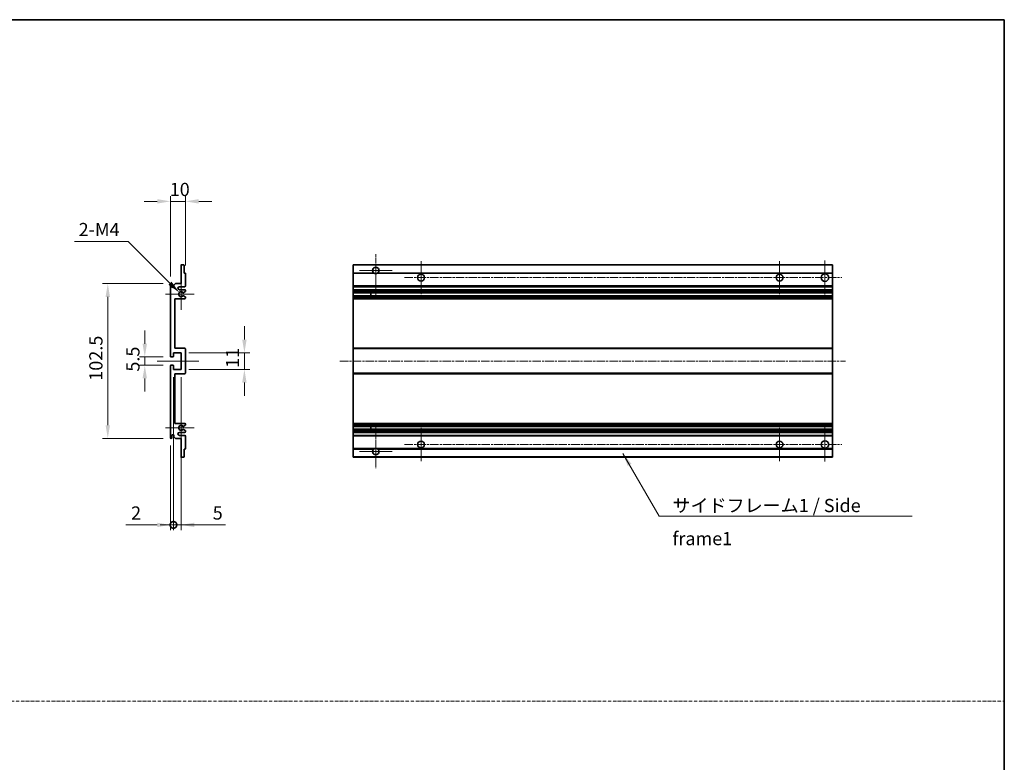
# Model space of a CAD drawing. Units: millimetres. Extents: x 4 to 10240, y 9 to 1414.
# Drawn here: x 5247 to 5899, y 501 to 993 of the extents above; entities that cross this region are included whole.
import ezdxf

# ---------------------------------------------------------------- set-up
doc = ezdxf.new("R2010")
doc.units = ezdxf.units.MM
doc.linetypes.add('CHAIN', pattern=[0.3543, 0.2362, -0.0295, 0.0591, -0.0295])
doc.linetypes.add('DASH_DOT', pattern=[0.37, 0.24, -0.06, 0.01, -0.06])
for name, color, linetype, lineweight in [('Border (ISO)', 7, 'Continuous', 35), ('Dimension (ISO)', 7, 'Continuous', 18), ('Dimension (ISO) @ 1', 7, 'Continuous', 18), ('Sketch Geometry (ISO)', 7, 'Continuous', 18), ('Symbol (ISO)', 7, 'Continuous', 18), ('Symbol (ISO) @ 1', 7, 'Continuous', 18), ('Visible (ISO)', 7, 'Continuous', 35), ('Visible Narrow (ISO)', 7, 'Continuous', 25)]:
    doc.layers.add(name, color=color, linetype=linetype, lineweight=lineweight)
doc.layers.add('Center Mark (ISO)', color=7, linetype='Continuous', lineweight=18, true_color=0x80ffff)
doc.layers.add('Centerline (ISO)', color=7, linetype='Continuous', lineweight=18, true_color=0x80ffff)
doc.styles.add('Note Text (TK)', font='MS PGothic.ttf')
doc.dimstyles.new('Default - Method 1b (TK)', dxfattribs={"dimscale": 4, "dimtxt": 2.5, "dimasz": 2.5, "dimexe": 1, "dimexo": 1.5, "dimgap": 1, "dimtad": 1, "dimtoh": 1, "dimrnd": 1e-08, "dimdsep": 46, "dimtxsty": 'Note Text (TK)', "dimcen": 0.09, "dimdle": 5, "dimclrd": 100, "dimclre": 100, "dimclrt": 7, "dimadec": 1, "dimazin": 1, "dimtfac": 1, "dimtmove": 0, "dimatfit": 3, "dimfxl": 0, "dimtolj": 1, "dimlwd": -1, "dimlwe": -1, "dimarcsym": 0})
doc.dimstyles.new('Default - Method 1b (TK)$7', dxfattribs={"dimscale": 4, "dimtxt": 2.5, "dimasz": 2.5, "dimexe": 1, "dimexo": 1.5, "dimgap": 1, "dimtad": 1, "dimtoh": 1, "dimrnd": 1e-08, "dimdsep": 46, "dimtxsty": 'Note Text (TK)', "dimcen": 0.09, "dimdle": 5, "dimclrd": 256, "dimclre": 100, "dimclrt": 7, "dimadec": 1, "dimazin": 1, "dimtfac": 1, "dimtmove": 0, "dimatfit": 3, "dimfxl": 0, "dimtolj": 1, "dimlwd": -1, "dimlwe": -1, "dimarcsym": 0})

# ---------------------------------------------------------------- blocks, each defined once
blk = doc.blocks.new('図面枠 tk図枠')
at = {"layer": 'Border (ISO)'}
for p, q in [((14.5, 289), (405.5, 289)), ((405.5, 289), (405.5, 8))]:
    blk.add_line(p, q, dxfattribs=at)
blk = doc.blocks.new('*D62')
at = {"layer": 'Defpoints', "color": 0, "transparency": 16777216}
for p in [(5346.83, 872.46), (5356.83, 824.66), (5346.83, 817.46)]:
    blk.add_point(p, dxfattribs=at)
at = {"layer": 'Dimension (ISO)', "color": 100, "transparency": 16777216}
for p, q in [((5346.83, 822.71), (5346.83, 875.96)), ((5356.83, 829.91), (5356.83, 875.96)), ((5338.08, 872.46), (5329.33, 872.46)), ((5356.83, 872.46), (5346.83, 872.46)), ((5365.58, 872.46), (5374.33, 872.46))]:
    blk.add_line(p, q, dxfattribs=at)
for points in [[(5338.08, 873.92), (5338.08, 871), (5346.83, 872.46)], [(5365.58, 873.92), (5365.58, 871), (5356.83, 872.46)]]:
    blk.add_solid(points, dxfattribs=at)
at = {"layer": 'Dimension (ISO)', "color": 7, "transparency": 16777216, "insert": (5346.36, 880.34), "char_height": 8.75, "attachment_point": 4, "style": 'Note Text (TK)'}
blk.add_mtext('\\A1;10', dxfattribs=at)
blk = doc.blocks.new('*D63')
at = {"layer": 'Defpoints', "color": 0, "transparency": 16777216}
for p in [(5329.83, 763.96), (5347.33, 769.46), (5347.33, 763.96)]:
    blk.add_point(p, dxfattribs=at)
at = {"layer": 'Dimension (ISO)', "color": 100, "transparency": 16777216}
for p, q in [((5329.83, 778.21), (5329.83, 786.96)), ((5342.08, 769.46), (5326.33, 769.46)), ((5342.08, 763.96), (5326.33, 763.96)), ((5329.83, 769.46), (5329.83, 763.96)), ((5329.83, 755.21), (5329.83, 746.46))]:
    blk.add_line(p, q, dxfattribs=at)
for points in [[(5328.37, 778.21), (5331.29, 778.21), (5329.83, 769.46)], [(5328.37, 755.21), (5331.29, 755.21), (5329.83, 763.96)]]:
    blk.add_solid(points, dxfattribs=at)
at = {"layer": 'Dimension (ISO)', "color": 7, "transparency": 16777216, "insert": (5321.95, 759.7), "char_height": 8.75, "attachment_point": 4, "rotation": 90, "style": 'Note Text (TK)'}
blk.add_mtext('\\A1;5.5', dxfattribs=at)
blk = doc.blocks.new('*D64')
at = {"layer": 'Defpoints', "color": 0, "transparency": 16777216}
for p in [(5347.33, 817.96), (5305.33, 715.46), (5347.33, 715.46)]:
    blk.add_point(p, dxfattribs=at)
at = {"layer": 'Dimension (ISO)', "color": 100, "transparency": 16777216}
for p, q in [((5342.08, 817.96), (5301.83, 817.96)), ((5305.33, 809.21), (5305.33, 724.21)), ((5342.08, 715.46), (5301.83, 715.46))]:
    blk.add_line(p, q, dxfattribs=at)
for points in [[(5303.87, 809.21), (5306.79, 809.21), (5305.33, 817.96)], [(5303.87, 724.21), (5306.79, 724.21), (5305.33, 715.46)]]:
    blk.add_solid(points, dxfattribs=at)
at = {"layer": 'Dimension (ISO)', "color": 7, "transparency": 16777216, "insert": (5297.45, 753.68), "char_height": 8.75, "attachment_point": 4, "rotation": 90, "style": 'Note Text (TK)'}
blk.add_mtext('\\A1;102.5', dxfattribs=at)
blk = doc.blocks.new('*D65')
at = {"layer": 'Defpoints', "color": 0, "transparency": 16777216}
for p in [(5353.83, 772.21), (5395.83, 772.21), (5353.83, 761.21)]:
    blk.add_point(p, dxfattribs=at)
at = {"layer": 'Dimension (ISO)', "color": 100, "transparency": 16777216}
for p, q in [((5395.83, 780.96), (5395.83, 789.71)), ((5359.08, 772.21), (5399.33, 772.21)), ((5395.83, 761.21), (5395.83, 772.21)), ((5359.08, 761.21), (5399.33, 761.21)), ((5395.83, 752.46), (5395.83, 743.71))]:
    blk.add_line(p, q, dxfattribs=at)
for points in [[(5394.37, 780.96), (5397.29, 780.96), (5395.83, 772.21)], [(5394.37, 752.46), (5397.29, 752.46), (5395.83, 761.21)]]:
    blk.add_solid(points, dxfattribs=at)
at = {"layer": 'Dimension (ISO)', "color": 7, "transparency": 16777216, "insert": (5387.95, 762.21), "char_height": 8.75, "attachment_point": 4, "rotation": 90, "style": 'Note Text (TK)'}
blk.add_mtext('\\A1;11', dxfattribs=at)
blk = doc.blocks.new('*D66')
at = {"layer": 'Defpoints', "color": 0, "transparency": 16777216}
for p in [(5352.68, 812.11), (5353.83, 810.96)]:
    blk.add_point(p, dxfattribs=at)
at = {"layer": 'Dimension (ISO)', "color": 100, "transparency": 16777216}
for p, q in [((5283.36, 845.92), (5318.87, 845.92)), ((5318.87, 845.92), (5346.5, 818.29))]:
    blk.add_line(p, q, dxfattribs=at)
blk.add_solid([(5347.53, 819.32), (5345.47, 817.26), (5352.68, 812.11)], dxfattribs=at)
at = {"layer": 'Dimension (ISO)', "color": 7, "transparency": 16777216, "insert": (5283.36, 853.79), "char_height": 8.75, "attachment_point": 4, "style": 'Note Text (TK)'}
blk.add_mtext('\\A1; \\fＭＳ Ｐゴシック|b0|i0;\\H8.7500;2-M4', dxfattribs=at)
blk = doc.blocks.new('_DotSmall')
at = {"color": 0, "linetype": 'ByBlock', "const_width": 0.5}
blk.add_lwpolyline([(-0.0625, 0, 1), (0.0625, 0, 1)], format="xyb", close=True, dxfattribs=at)
blk = doc.blocks.new('*D67')
at = {"layer": 'Defpoints', "color": 0, "transparency": 16777216}
for p in [(5348.83, 761.21), (5346.83, 715.96), (5348.83, 658.21)]:
    blk.add_point(p, dxfattribs=at)
at = {"layer": 'Dimension (ISO)', "color": 100, "transparency": 16777216}
for p, q in [((5348.83, 755.96), (5348.83, 654.71)), ((5346.83, 710.71), (5346.83, 654.71)), ((5338.08, 658.21), (5317.26, 658.21)), ((5348.83, 658.21), (5346.83, 658.21)), ((5348.83, 658.21), (5366.33, 658.21))]:
    blk.add_line(p, q, dxfattribs=at)
blk.add_solid([(5338.08, 659.67), (5338.08, 656.75), (5346.83, 658.21)], dxfattribs=at)
at = {"layer": 'Dimension (ISO)', "color": 100, "transparency": 16777216, "xscale": 8.75, "yscale": 8.75, "zscale": 8.75, "rotation": 180}
blk.add_blockref('_DotSmall', (5348.83, 658.21), dxfattribs=at)
at = {"layer": 'Dimension (ISO)', "color": 7, "transparency": 16777216, "insert": (5320.76, 666.09), "char_height": 8.75, "attachment_point": 4, "style": 'Note Text (TK)'}
blk.add_mtext('\\A1;2', dxfattribs=at)
blk = doc.blocks.new('*D68')
at = {"layer": 'Defpoints', "color": 0, "transparency": 16777216}
for p in [(5348.83, 761.21), (5353.83, 761.21), (5353.83, 658.21)]:
    blk.add_point(p, dxfattribs=at)
at = {"layer": 'Dimension (ISO)', "color": 100, "transparency": 16777216}
for p, q in [((5348.83, 755.96), (5348.83, 654.71)), ((5353.83, 755.96), (5353.83, 654.71)), ((5348.83, 658.21), (5340.08, 658.21)), ((5348.83, 658.21), (5353.83, 658.21)), ((5362.58, 658.21), (5383.4, 658.21))]:
    blk.add_line(p, q, dxfattribs=at)
blk.add_solid([(5362.58, 659.67), (5362.58, 656.75), (5353.83, 658.21)], dxfattribs=at)
at = {"layer": 'Dimension (ISO)', "color": 100, "transparency": 16777216, "xscale": 8.75, "yscale": 8.75, "zscale": 8.75}
blk.add_blockref('_DotSmall', (5348.83, 658.21), dxfattribs=at)
at = {"layer": 'Dimension (ISO)', "color": 7, "transparency": 16777216, "insert": (5374.83, 666.09), "char_height": 8.75, "attachment_point": 4, "style": 'Note Text (TK)'}
blk.add_mtext('\\A1;5', dxfattribs=at)

msp = doc.modelspace()

# ---------------------------------------------------------------- linework, layer by layer
at = {"layer": 'Center Mark (ISO)', "linetype": 'CHAIN', "ltscale": 9.00068}
for p, q in [((5482.8268, 837.5601), (5482.8268, 809.2101)), ((5482.8268, 724.2101), (5482.8268, 695.8601))]:
    msp.add_line(p, q, dxfattribs=at)
at = {"layer": 'Center Mark (ISO)', "linetype": 'CHAIN', "ltscale": 6.984632}
for p, q in [((5512.8268, 832.9601), (5512.8268, 810.9601)), ((5750.3268, 832.9601), (5750.3268, 810.9601)), ((5512.8268, 722.4601), (5512.8268, 700.4601)), ((5750.3268, 722.4601), (5750.3268, 700.4601))]:
    msp.add_line(p, q, dxfattribs=at)
at = {"layer": 'Center Mark (ISO)', "linetype": 'CHAIN', "ltscale": 7.143376}
for p, q in [((5780.3268, 833.2101), (5780.3268, 810.7101)), ((5780.3268, 722.7101), (5780.3268, 700.2101))]:
    msp.add_line(p, q, dxfattribs=at)
at = {"layer": 'Center Mark (ISO)', "linetype": 'CHAIN', "ltscale": 6.889386}
for p, q in [((5493.6768, 826.7101), (5471.9768, 826.7101)), ((5493.6768, 706.7101), (5471.9768, 706.7101))]:
    msp.add_line(p, q, dxfattribs=at)
at = {"layer": 'Center Mark (ISO)', "linetype": 'CHAIN', "ltscale": 6.585233}
for p, q in [((5353.83, 821.3311), (5353.83, 800.5891)), ((5353.83, 732.8311), (5353.83, 712.0891))]:
    msp.add_line(p, q, dxfattribs=at)
at = {"layer": 'Center Mark (ISO)', "linetype": 'CHAIN', "ltscale": 6.070585}
for p, q in [((5362.58, 810.9601), (5343.459, 810.9601)), ((5362.58, 722.4601), (5343.459, 722.4601))]:
    msp.add_line(p, q, dxfattribs=at)
at = {"layer": 'Centerline (ISO)', "linetype": 'CHAIN', "ltscale": 23.990969}
for p, q in [((5501.8268, 821.9601), (5791.5768, 821.9601)), ((5459.0768, 766.7101), (5794.0768, 766.7101)), ((5501.8268, 711.4601), (5791.5768, 711.4601))]:
    msp.add_line(p, q, dxfattribs=at)
at = {"layer": 'Centerline (ISO)', "linetype": 'CHAIN', "ltscale": 8.730815}
msp.add_line((5338.08, 766.7101), (5365.58, 766.7101), dxfattribs=at)
at = {"layer": 'Sketch Geometry (ISO)', "color": 4, "linetype": 'DASH_DOT', "lineweight": 18, "ltscale": 9.032109, "true_color": 0x00ffff}
msp.add_line((4530.6778, 541.4349), (5899.1777, 541.4349), dxfattribs=at)
at = {"layer": 'Visible (ISO)'}
for p, q in [((5353.83, 817.9601), (5353.83, 830.1601)), ((5354.13, 830.4601), (5355.53, 830.4601)), ((5355.83, 830.1601), (5355.83, 824.9601)), ((5467.8268, 830.1601), (5467.8268, 830.4601)), ((5785.3268, 830.4601), (5467.8268, 830.4601)), ((5467.8268, 830.1601), (5467.8268, 824.9601)), ((5785.3268, 830.4601), (5785.3268, 830.1601)), ((5785.3268, 824.9601), (5785.3268, 830.1601)), ((5355.83, 824.9601), (5356.53, 824.9601)), ((5356.83, 824.6601), (5356.83, 816.4601)), ((5467.8268, 824.6601), (5467.8268, 824.9601)), ((5481.666, 824.9601), (5467.8268, 824.9601)), ((5467.8268, 824.6601), (5467.8268, 816.4601)), ((5785.3268, 824.9601), (5483.9877, 824.9601)), ((5785.3268, 824.9601), (5785.3268, 824.6601)), ((5785.3268, 816.4601), (5785.3268, 824.6601)), ((5346.83, 769.9601), (5346.83, 817.4601)), ((5347.83, 817.4601), (5347.83, 816.0601)), ((5349.18, 816.9601), (5350.18, 817.9601)), ((5349.18, 816.0601), (5349.18, 816.9601)), ((5350.18, 817.9601), (5353.83, 817.9601)), ((5356.33, 815.9601), (5352.83, 815.9601)), ((5467.8268, 815.9601), (5467.8268, 816.4601)), ((5467.8268, 815.9601), (5467.8268, 813.9601)), ((5785.3268, 815.9601), (5467.8268, 815.9601)), ((5785.3268, 816.4601), (5785.3268, 815.9601)), ((5785.3268, 813.9601), (5785.3268, 815.9601)), ((5352.83, 813.9601), (5356.33, 813.9601)), ((5355.4035, 809.9668), (5356.6768, 809.2518)), ((5356.68, 812.6901), (5355.4067, 811.955)), ((5356.83, 813.4601), (5356.83, 812.9499)), ((5356.83, 808.9902), (5356.83, 808.4601)), ((5467.8268, 813.4601), (5467.8268, 813.9601)), ((5785.3268, 813.9601), (5467.8268, 813.9601)), ((5467.8268, 813.4601), (5467.8268, 812.9499)), ((5467.8268, 812.6901), (5467.8268, 812.9499)), ((5467.8268, 812.6901), (5467.8268, 811.955)), ((5467.8268, 811.9148), (5467.8268, 811.955)), ((5785.3268, 811.9148), (5467.8268, 811.9148)), ((5467.8268, 810.0052), (5467.8268, 811.9148)), ((5467.8268, 809.9668), (5467.8268, 810.0052)), ((5785.3268, 810.0052), (5467.8268, 810.0052)), ((5467.8268, 809.9668), (5467.8268, 809.2518)), ((5467.8268, 808.9902), (5467.8268, 809.2518)), ((5467.8268, 808.9902), (5467.8268, 808.4601)), ((5479.6268, 811.9148), (5479.6268, 810.0052)), ((5479.6395, 811.9148), (5479.6395, 810.0052)), ((5785.3268, 813.9601), (5785.3268, 813.4601)), ((5785.3268, 812.9499), (5785.3268, 813.4601)), ((5785.3268, 812.9499), (5785.3268, 812.6901)), ((5785.3268, 811.955), (5785.3268, 812.6901)), ((5785.3268, 811.955), (5785.3268, 811.9148)), ((5785.3268, 810.0052), (5785.3268, 811.9148)), ((5785.3268, 810.0052), (5785.3268, 809.9668)), ((5785.3268, 809.2518), (5785.3268, 809.9668)), ((5785.3268, 809.2518), (5785.3268, 808.9902)), ((5785.3268, 808.4601), (5785.3268, 808.9902)), ((5349.83, 807.9601), (5349.83, 775.2101)), ((5356.33, 807.9601), (5349.83, 807.9601)), ((5467.8268, 807.9601), (5467.8268, 808.4601)), ((5467.8268, 807.9601), (5467.8268, 775.2101)), ((5785.3268, 807.9601), (5467.8268, 807.9601)), ((5785.3268, 808.4601), (5785.3268, 807.9601)), ((5785.3268, 775.2101), (5785.3268, 807.9601)), ((5348.83, 772.2101), (5348.83, 769.7601)), ((5353.83, 772.2101), (5348.83, 772.2101)), ((5349.83, 775.2101), (5356.33, 775.2101)), ((5353.83, 761.2101), (5353.83, 772.2101)), ((5356.83, 774.7101), (5356.83, 758.7101)), ((5467.8268, 774.7101), (5467.8268, 775.2101)), ((5785.3268, 775.2101), (5467.8268, 775.2101)), ((5467.8268, 774.7101), (5467.8268, 758.7101)), ((5785.3268, 775.2101), (5785.3268, 774.7101)), ((5785.3268, 758.7101), (5785.3268, 774.7101)), ((5346.83, 715.9601), (5346.83, 763.4601)), ((5348.53, 769.4601), (5347.33, 769.4601)), ((5347.33, 763.9601), (5348.53, 763.9601)), ((5348.83, 763.6601), (5348.83, 761.2101)), ((5348.83, 761.2101), (5353.83, 761.2101)), ((5349.83, 758.2101), (5349.83, 725.4601)), ((5356.33, 758.2101), (5349.83, 758.2101)), ((5467.8268, 758.2101), (5467.8268, 758.7101)), ((5467.8268, 758.2101), (5467.8268, 725.4601)), ((5785.3268, 758.2101), (5467.8268, 758.2101)), ((5785.3268, 758.7101), (5785.3268, 758.2101)), ((5785.3268, 725.4601), (5785.3268, 758.2101)), ((5349.83, 725.4601), (5356.33, 725.4601)), ((5356.6768, 724.1683), (5355.4035, 723.4533)), ((5356.83, 724.9601), (5356.83, 724.4299)), ((5467.8268, 724.9601), (5467.8268, 725.4601)), ((5785.3268, 725.4601), (5467.8268, 725.4601)), ((5467.8268, 724.9601), (5467.8268, 724.4299)), ((5467.8268, 724.1683), (5467.8268, 724.4299)), ((5467.8268, 724.1683), (5467.8268, 723.4533)), ((5785.3268, 725.4601), (5785.3268, 724.9601)), ((5785.3268, 724.4299), (5785.3268, 724.9601)), ((5785.3268, 724.4299), (5785.3268, 724.1683)), ((5785.3268, 723.4533), (5785.3268, 724.1683)), ((5356.33, 719.4601), (5352.83, 719.4601)), ((5352.83, 717.4601), (5356.33, 717.4601)), ((5355.4067, 721.4651), (5356.68, 720.73)), ((5356.83, 720.4702), (5356.83, 719.9601)), ((5467.8268, 723.4149), (5467.8268, 723.4533)), ((5467.8268, 721.5053), (5467.8268, 723.4149)), ((5785.3268, 723.4149), (5467.8268, 723.4149)), ((5467.8268, 721.4651), (5467.8268, 721.5053)), ((5785.3268, 721.5053), (5467.8268, 721.5053)), ((5467.8268, 721.4651), (5467.8268, 720.73)), ((5467.8268, 720.4702), (5467.8268, 720.73)), ((5467.8268, 720.4702), (5467.8268, 719.9601)), ((5467.8268, 719.4601), (5467.8268, 719.9601)), ((5467.8268, 719.4601), (5467.8268, 717.4601)), ((5785.3268, 719.4601), (5467.8268, 719.4601)), ((5467.8268, 716.9601), (5467.8268, 717.4601)), ((5785.3268, 717.4601), (5467.8268, 717.4601)), ((5479.6268, 723.4149), (5479.6268, 721.5053)), ((5479.6395, 723.4149), (5479.6395, 721.5053)), ((5785.3268, 723.4533), (5785.3268, 723.4149)), ((5785.3268, 721.5053), (5785.3268, 723.4149)), ((5785.3268, 721.5053), (5785.3268, 721.4651)), ((5785.3268, 720.73), (5785.3268, 721.4651)), ((5785.3268, 720.73), (5785.3268, 720.4702)), ((5785.3268, 719.9601), (5785.3268, 720.4702)), ((5785.3268, 719.9601), (5785.3268, 719.4601)), ((5785.3268, 717.4601), (5785.3268, 719.4601)), ((5785.3268, 717.4601), (5785.3268, 716.9601)), ((5347.83, 717.3601), (5347.83, 715.9601)), ((5349.18, 716.4601), (5349.18, 717.3601)), ((5350.18, 715.4601), (5349.18, 716.4601)), ((5353.83, 715.4601), (5350.18, 715.4601)), ((5353.83, 703.2601), (5353.83, 715.4601)), ((5356.83, 716.9601), (5356.83, 708.7601)), ((5467.8268, 716.9601), (5467.8268, 708.7601)), ((5785.3268, 708.7601), (5785.3268, 716.9601)), ((5355.83, 708.4601), (5355.83, 703.2601)), ((5356.53, 708.4601), (5355.83, 708.4601)), ((5467.8268, 708.4601), (5467.8268, 708.7601)), ((5467.8268, 708.4601), (5467.8268, 703.2601)), ((5481.666, 708.4601), (5467.8268, 708.4601)), ((5785.3268, 708.4601), (5483.9877, 708.4601)), ((5785.3268, 708.7601), (5785.3268, 708.4601)), ((5785.3268, 703.2601), (5785.3268, 708.4601)), ((5355.53, 702.9601), (5354.13, 702.9601)), ((5467.8268, 702.9601), (5467.8268, 703.2601)), ((5785.3268, 702.9601), (5467.8268, 702.9601)), ((5785.3268, 703.2601), (5785.3268, 702.9601))]:
    msp.add_line(p, q, dxfattribs=at)
for centre, radius in [((5512.8268, 821.9601), 2.25), ((5750.3268, 821.9601), 2.25), ((5780.3268, 821.9601), 2.5), ((5512.8268, 711.4601), 2.25), ((5750.3268, 711.4601), 2.25), ((5780.3268, 711.4601), 2.5)]:
    msp.add_circle(centre, radius, dxfattribs=at)
for centre, radius, start, end in [((5354.13, 830.1601), 0.3, 90, 180), ((5355.53, 830.1601), 0.3, 0, 90), ((5482.8268, 826.7101), 2.1, 303.5573098, 236.4426902), ((5356.53, 824.6601), 0.3, 0, 90), ((5482.8268, 826.7101), 2.1, 257.4720946, 282.5279054), ((5347.33, 817.4601), 0.5, 0, 180), ((5348.505, 816.1397), 0.6797, 186.7329213, 353.2670787), ((5352.83, 814.9601), 1, 90, 270), ((5356.33, 816.4601), 0.5, 270, 0), ((5353.83, 810.9601), 1.621, 37.7283889, 322.2671998), ((5353.83, 810.9601), 1.6, 41.3289876, 318.6666011), ((5355.2567, 812.2148), 0.3, 241.1653183, 300), ((5355.2566, 809.7052), 0.3, 60.6854743, 118.8302705), ((5356.33, 813.4601), 0.5, 0, 90), ((5356.53, 808.9902), 0.3, 0, 60.6854743), ((5356.53, 812.9499), 0.3, 300, 0), ((5356.33, 808.4601), 0.5, 270, 0), ((5347.33, 769.9601), 0.5, 180, 270), ((5348.53, 769.7601), 0.3, 270, 0), ((5356.33, 774.7101), 0.5, 0, 90), ((5347.33, 763.4601), 0.5, 90, 180), ((5348.53, 763.6601), 0.3, 0, 90), ((5356.33, 758.7101), 0.5, 270, 0), ((5353.83, 722.4601), 1.621, 37.7328002, 322.2716111), ((5353.83, 722.4601), 1.6, 41.3333989, 318.6710124), ((5356.33, 724.9601), 0.5, 0, 90), ((5356.53, 724.4299), 0.3, 299.3145257, 0), ((5348.505, 717.2804), 0.6797, 6.7329213, 173.2670787), ((5352.83, 718.4601), 1, 90, 270), ((5355.2566, 723.7149), 0.3, 241.1697295, 299.3145257), ((5355.2567, 721.2053), 0.3, 60, 118.8346817), ((5356.33, 719.9601), 0.5, 270, 0), ((5356.33, 716.9601), 0.5, 0, 90), ((5356.53, 720.4702), 0.3, 0, 60), ((5347.33, 715.9601), 0.5, 180, 0), ((5356.53, 708.7601), 0.3, 270, 0), ((5482.8268, 706.7101), 2.1, 123.5573098, 56.4426902), ((5482.8268, 706.7101), 2.1, 77.4720946, 102.5279054), ((5354.13, 703.2601), 0.3, 180, 270), ((5355.53, 703.2601), 0.3, 270, 0)]:
    msp.add_arc(centre, radius, start, end, dxfattribs=at)
for points, knots in [([(5482.3713, 824.6601), (5482.2623, 824.6843), (5482.1568, 824.7172), (5481.9841, 824.7848), (5481.8948, 824.8266), (5481.7967, 824.8797), (5481.7626, 824.8995), (5481.718, 824.9265), (5481.6992, 824.9384), (5481.6732, 824.9552), (5481.666, 824.9601), (5481.666, 824.9601)], [-0.0853709179, -0.0853709179, -0.0853709179, -0.0853709179, -0.0545116262, -0.0545116262, -0.0293355354, -0.0293355354, -0.0179856969, -0.0179856969, -0.0089928485, -0.0089928485, 0, 0, 0, 0]), ([(5483.9877, 824.9601), (5483.9877, 824.9601), (5483.9805, 824.9552), (5483.9544, 824.9384), (5483.9357, 824.9265), (5483.8911, 824.8995), (5483.857, 824.8797), (5483.7589, 824.8266), (5483.6696, 824.7848), (5483.4969, 824.7172), (5483.3913, 824.6843), (5483.2824, 824.6601)], [-0.2570614387, -0.2570614387, -0.2570614387, -0.2570614387, -0.2480685903, -0.2480685903, -0.2390757418, -0.2390757418, -0.2277259033, -0.2277259033, -0.2025498125, -0.2025498125, -0.1716905209, -0.1716905209, -0.1716905209, -0.1716905209]), ([(5355.0314, 812.0167), (5355.0535, 811.9916), (5355.0813, 811.969), (5355.1117, 811.9522), (5355.1119, 811.9521), (5355.112, 811.952)], [0.1522671185, 0.1522671185, 0.1522671185, 0.1522671185, 0.1622798581, 0.1622798581, 0.1623400483, 0.1623400483, 0.1623400483, 0.1623400483]), ([(5355.112, 809.968), (5355.1118, 809.9679), (5355.1116, 809.9678), (5355.0812, 809.951), (5355.0534, 809.9284), (5355.0314, 809.9033)], [0.1421941886, 0.1421941886, 0.1421941886, 0.1421941886, 0.1422543788, 0.1422543788, 0.1522671185, 0.1522671185, 0.1522671185, 0.1522671185]), ([(5355.0314, 723.5168), (5355.0534, 723.4917), (5355.0812, 723.4691), (5355.1116, 723.4523), (5355.1118, 723.4522), (5355.112, 723.4521)], [0.1522671185, 0.1522671185, 0.1522671185, 0.1522671185, 0.1622798581, 0.1622798581, 0.1623400483, 0.1623400483, 0.1623400483, 0.1623400483]), ([(5355.112, 721.4681), (5355.1119, 721.468), (5355.1117, 721.4679), (5355.0813, 721.4511), (5355.0535, 721.4285), (5355.0314, 721.4034)], [0.1421941886, 0.1421941886, 0.1421941886, 0.1421941886, 0.1422543788, 0.1422543788, 0.1522671185, 0.1522671185, 0.1522671185, 0.1522671185]), ([(5481.666, 708.4601), (5481.666, 708.4601), (5481.6732, 708.4649), (5481.6992, 708.4817), (5481.718, 708.4936), (5481.7626, 708.5206), (5481.7967, 708.5404), (5481.8948, 708.5935), (5481.9841, 708.6353), (5482.1568, 708.7029), (5482.2623, 708.7358), (5482.3713, 708.7601)], [-0.2570614387, -0.2570614387, -0.2570614387, -0.2570614387, -0.2480685903, -0.2480685903, -0.2390757418, -0.2390757418, -0.2277259033, -0.2277259033, -0.2025498125, -0.2025498125, -0.1716905209, -0.1716905209, -0.1716905209, -0.1716905209]), ([(5483.2824, 708.7601), (5483.3913, 708.7358), (5483.4969, 708.7029), (5483.6696, 708.6353), (5483.7589, 708.5935), (5483.857, 708.5404), (5483.8911, 708.5206), (5483.9357, 708.4936), (5483.9544, 708.4817), (5483.9805, 708.4649), (5483.9877, 708.4601), (5483.9877, 708.4601)], [-0.0853709179, -0.0853709179, -0.0853709179, -0.0853709179, -0.0545116262, -0.0545116262, -0.0293355354, -0.0293355354, -0.0179856969, -0.0179856969, -0.0089928485, -0.0089928485, 0, 0, 0, 0])]:
    msp.add_open_spline(points, degree=3, knots=knots, dxfattribs=at)
at = {"layer": 'Visible Narrow (ISO)'}
for p, q in [((5785.3268, 830.1601), (5467.8268, 830.1601)), ((5482.3713, 824.6601), (5467.8268, 824.6601)), ((5785.3268, 824.6601), (5483.2824, 824.6601)), ((5785.3268, 816.4601), (5467.8268, 816.4601)), ((5785.3268, 813.4601), (5467.8268, 813.4601)), ((5785.3268, 812.9499), (5467.8268, 812.9499)), ((5785.3268, 812.6901), (5467.8268, 812.6901)), ((5785.3268, 811.955), (5467.8268, 811.955)), ((5785.3268, 809.9668), (5467.8268, 809.9668)), ((5785.3268, 809.2518), (5467.8268, 809.2518)), ((5785.3268, 808.9902), (5467.8268, 808.9902)), ((5785.3268, 808.4601), (5467.8268, 808.4601)), ((5785.3268, 774.7101), (5467.8268, 774.7101)), ((5785.3268, 758.7101), (5467.8268, 758.7101)), ((5785.3268, 724.9601), (5467.8268, 724.9601)), ((5785.3268, 724.4299), (5467.8268, 724.4299)), ((5785.3268, 724.1683), (5467.8268, 724.1683)), ((5785.3268, 723.4533), (5467.8268, 723.4533)), ((5785.3268, 721.4651), (5467.8268, 721.4651)), ((5785.3268, 720.73), (5467.8268, 720.73)), ((5785.3268, 720.4702), (5467.8268, 720.4702)), ((5785.3268, 719.9601), (5467.8268, 719.9601)), ((5785.3268, 716.9601), (5467.8268, 716.9601)), ((5482.3713, 708.7601), (5467.8268, 708.7601)), ((5785.3268, 708.7601), (5483.2824, 708.7601)), ((5785.3268, 703.2601), (5467.8268, 703.2601))]:
    msp.add_line(p, q, dxfattribs=at)

# ---------------------------------------------------------------- block references
at = {"xscale": 3.5, "yscale": 3.5, "zscale": 3.5}
msp.add_blockref('図面枠 tk図枠', (4479.9277, -18.7485), dxfattribs=at)

# ---------------------------------------------------------------- texts
at = {"layer": 'Symbol (ISO)', "color": 7, "insert": (5679.4166, 675.4171), "char_height": 8.75, "width": 166.505847, "attachment_point": 1, "line_spacing_factor": 1.5, "style": 'Note Text (TK)'}
msp.add_mtext('{\\fＭＳ Ｐゴシック|b0|i0;サイドフレーム1 / Side frame1}', dxfattribs=at)

# ---------------------------------------------------------------- dimensions: what is measured, and where the dimension line sits
at = {"layer": 'Dimension (ISO) @ 1', "color": 100, "true_color": 0x00ff3f}
for base, p1, p2, angle, override, picture, middle in [((5346.83, 872.4601), (5356.83, 824.6601), (5346.83, 817.4601), 180, {"dimscale": 1, "dimtxt": 8.75, "dimasz": 8.75, "dimexe": 3.5, "dimexo": 5.25, "dimgap": 3.5, "dimtoh": 0, "dimdec": 2, "dimcen": 0.315, "dimtol": 0, "dimlim": 0, "dimtp": 0, "dimtm": 0, "dimtdec": 2, "dimtix": 0, "dimtofl": 1, "dimtmove": 0, "dimatfit": 1}, '*D62', (5351.83, 872.4601)), ((5305.33, 715.4601), (5347.33, 817.9601), (5347.33, 715.4601), 90, {"dimscale": 1, "dimtxt": 8.75, "dimasz": 8.75, "dimexe": 3.5, "dimexo": 5.25, "dimgap": 3.5, "dimtoh": 0, "dimdec": 2, "dimcen": 0.315, "dimtol": 0, "dimlim": 0, "dimtp": 0, "dimtm": 0, "dimtdec": 2, "dimtix": 0, "dimtofl": 0, "dimtmove": 0, "dimatfit": 1}, '*D64', (5305.33, 766.7101)), ((5395.83, 772.2101), (5353.83, 761.2101), (5353.83, 772.2101), 90, {"dimscale": 1, "dimtxt": 8.75, "dimasz": 8.75, "dimexe": 3.5, "dimexo": 5.25, "dimgap": 3.5, "dimtoh": 0, "dimdec": 2, "dimcen": 0.315, "dimtol": 0, "dimlim": 0, "dimtp": 0, "dimtm": 0, "dimtdec": 2, "dimtix": 0, "dimtofl": 1, "dimtmove": 0, "dimatfit": 1}, '*D65', (5395.83, 766.7101)), ((5329.83, 763.9601), (5347.33, 769.4601), (5347.33, 763.9601), 90, {"dimscale": 1, "dimtxt": 8.75, "dimasz": 8.75, "dimexe": 3.5, "dimexo": 5.25, "dimgap": 3.5, "dimtoh": 0, "dimdec": 2, "dimcen": 0.315, "dimtol": 0, "dimlim": 0, "dimtp": 0, "dimtm": 0, "dimtdec": 2, "dimtix": 0, "dimtofl": 1, "dimtmove": 0, "dimatfit": 1}, '*D63', (5329.83, 766.7101)), ((5348.83, 658.2101), (5346.83, 715.9601), (5348.83, 761.2101), 180, {"dimscale": 1, "dimtxt": 8.75, "dimasz": 8.75, "dimexe": 3.5, "dimexo": 5.25, "dimgap": 3.5, "dimtoh": 0, "dimdec": 2, "dimblk2": 'DotSmall', "dimsah": 1, "dimcen": 0.315, "dimdle": 0, "dimtol": 0, "dimlim": 0, "dimtp": 0, "dimtm": 0, "dimtdec": 2, "dimtix": 0, "dimtofl": 1, "dimtmove": 0, "dimatfit": 1}, '*D67', (5323.2944, 658.2101)), ((5353.83, 658.2101), (5348.83, 761.2101), (5353.83, 761.2101), 180, {"dimscale": 1, "dimtxt": 8.75, "dimasz": 8.75, "dimexe": 3.5, "dimexo": 5.25, "dimgap": 3.5, "dimtoh": 0, "dimdec": 2, "dimblk1": 'DotSmall', "dimsah": 1, "dimcen": 0.315, "dimdle": 0, "dimtol": 0, "dimlim": 0, "dimtp": 0, "dimtm": 0, "dimtdec": 2, "dimtix": 0, "dimtofl": 1, "dimtmove": 0, "dimatfit": 1}, '*D68', (5377.3655, 658.2101))]:
    dim = msp.add_linear_dim(base=base, p1=p1, p2=p2, angle=angle, dimstyle='Default - Method 1b (TK)', override=override, dxfattribs=at)
    dim.commit()
    dim.dimension.update_dxf_attribs({"geometry": picture, "text_midpoint": middle, "dimtype": 128})
dim = msp.add_radius_dim(center=(5353.83, 810.9601), mpoint=(5352.6837, 812.1063), text=' \\fＭＳ Ｐゴシック|b0|i0;\\H8.7500;2-M4', dimstyle='Default - Method 1b (TK)', override={"dimscale": 1, "dimtxt": 8.75, "dimasz": 8.75, "dimexe": 3.5, "dimexo": 5.25, "dimgap": 3.5, "dimtih": 1, "dimdec": 2, "dimlfac": 1, "dimcen": 0, "dimtol": 0, "dimlim": 0, "dimtp": 0, "dimtm": 0, "dimtdec": 2, "dimtix": 0, "dimtofl": 0, "dimtmove": 0, "dimatfit": 3}, dxfattribs=at)
dim.commit()
dim.dimension.update_dxf_attribs({"geometry": '*D66', "text_midpoint": (5299.3637, 845.9178), "dimtype": 132})

# ---------------------------------------------------------------- leaders
at = {"layer": 'Symbol (ISO) @ 1', "color": 100, "true_color": 0x00ff40, "annotation_type": 0, "has_hookline": 1, "hookline_direction": 0, "text_width": 158.6435}
msp.add_leader([(5646.5659, 705.494), (5670.6666, 664.0761), (5679.4166, 664.0761)], dimstyle='Default - Method 1b (TK)$7', override={"dimscale": 1, "dimtxt": 8.75, "dimasz": 8.75, "dimgap": 0, "dimtad": 1}, dxfattribs=at)

doc.saveas('drawing.dxf')
